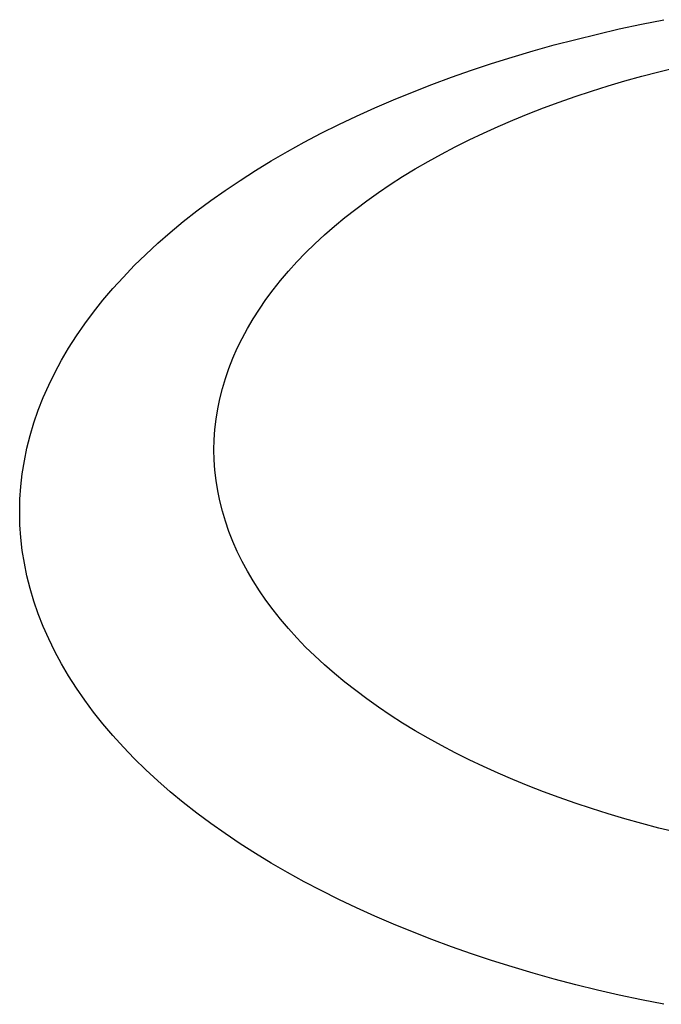
# Model space of a CAD drawing. Extents: x -10.3 to 9.7, y -3.1 to 13.7.
# Drawn here: x 1.7 to 1.9, y 5 to 5.2 of the extents above; entities that cross this region are included whole.
import ezdxf

# ---------------------------------------------------------------- set-up
doc = ezdxf.new("R2010")
doc.units = 0
doc.header["$LTSCALE"] = 0.2
doc.header["$MEASUREMENT"] = 0
doc.layers.add('NONE', color=7, linetype='CONTINUOUS')

msp = doc.modelspace()

# ---------------------------------------------------------------- linework, layer by layer
at = {"layer": 'NONE', "color": 170, "linetype": 'Continuous'}
for p, q in [((1.87376, 5.17231), (1.87826, 5.17321)), ((1.86487, 5.17032), (1.86929, 5.17134)), ((1.86929, 5.17134), (1.87376, 5.17231)), ((1.85618, 5.16811), (1.8605, 5.16924)), ((1.8605, 5.16924), (1.86487, 5.17032)), ((1.85191, 5.16692), (1.85618, 5.16811)), ((1.84354, 5.16436), (1.84769, 5.16567)), ((1.84769, 5.16567), (1.85191, 5.16692)), ((1.83945, 5.163), (1.84354, 5.16436)), ((1.87725, 5.16271), (1.88075, 5.16357)), ((1.83145, 5.16013), (1.83541, 5.16159)), ((1.83541, 5.16159), (1.83945, 5.163)), ((1.87038, 5.16085), (1.8738, 5.1618)), ((1.8738, 5.1618), (1.87725, 5.16271)), ((1.82755, 5.15861), (1.83145, 5.16013)), ((1.86369, 5.1588), (1.86701, 5.15985)), ((1.86701, 5.15985), (1.87038, 5.16085)), ((1.82372, 5.15704), (1.82755, 5.15861)), ((1.85719, 5.15659), (1.86041, 5.15772)), ((1.86041, 5.15772), (1.86369, 5.1588)), ((1.81629, 5.15375), (1.81997, 5.15542)), ((1.81997, 5.15542), (1.82372, 5.15704)), ((1.8509, 5.1542), (1.85401, 5.15542)), ((1.85401, 5.15542), (1.85719, 5.15659)), ((1.81269, 5.15204), (1.81629, 5.15375)), ((1.84783, 5.15295), (1.8509, 5.1542)), ((1.80916, 5.15028), (1.81269, 5.15204)), ((1.84189, 5.15032), (1.84483, 5.15165)), ((1.84483, 5.15165), (1.84783, 5.15295)), ((1.80572, 5.14847), (1.80916, 5.15028)), ((1.839, 5.14895), (1.84189, 5.15032)), ((1.80236, 5.14661), (1.80572, 5.14847)), ((1.83343, 5.14609), (1.83619, 5.14754)), ((1.83619, 5.14754), (1.839, 5.14895)), ((1.79909, 5.14472), (1.80236, 5.14661)), ((1.83074, 5.1446), (1.83343, 5.14609)), ((1.7959, 5.14278), (1.79909, 5.14472)), ((1.82813, 5.14309), (1.83074, 5.1446)), ((1.79281, 5.14079), (1.7959, 5.14278)), ((1.8231, 5.13995), (1.82558, 5.14154)), ((1.82558, 5.14154), (1.82813, 5.14309)), ((1.7898, 5.13877), (1.79281, 5.14079)), ((1.8207, 5.13833), (1.8231, 5.13995)), ((1.78689, 5.13671), (1.7898, 5.13877)), ((1.81837, 5.13668), (1.8207, 5.13833)), ((1.78408, 5.13461), (1.78689, 5.13671)), ((1.81612, 5.135), (1.81837, 5.13668)), ((1.78135, 5.13248), (1.78408, 5.13461)), ((1.81394, 5.1333), (1.81612, 5.135)), ((1.77873, 5.1303), (1.78135, 5.13248)), ((1.80982, 5.12979), (1.81184, 5.13156)), ((1.81184, 5.13156), (1.81394, 5.1333)), ((1.77621, 5.1281), (1.77873, 5.1303)), ((1.80789, 5.128), (1.80982, 5.12979)), ((1.77379, 5.12586), (1.77621, 5.1281)), ((1.80603, 5.12619), (1.80789, 5.128)), ((1.77147, 5.12359), (1.77379, 5.12586)), ((1.80426, 5.12435), (1.80603, 5.12619)), ((1.76926, 5.12129), (1.77147, 5.12359)), ((1.80257, 5.12249), (1.80426, 5.12435)), ((1.80097, 5.12061), (1.80257, 5.12249)), ((1.76715, 5.11897), (1.76926, 5.12129)), ((1.79946, 5.1187), (1.80097, 5.12061)), ((1.76515, 5.11661), (1.76715, 5.11897)), ((1.79803, 5.11678), (1.79946, 5.1187)), ((1.76325, 5.11423), (1.76515, 5.11661)), ((1.79669, 5.11483), (1.79803, 5.11678)), ((1.76147, 5.11183), (1.76325, 5.11423)), ((1.79544, 5.11288), (1.79669, 5.11483)), ((1.75979, 5.1094), (1.76147, 5.11183)), ((1.79428, 5.1109), (1.79544, 5.11288)), ((1.79321, 5.10891), (1.79428, 5.1109)), ((1.75823, 5.10695), (1.75979, 5.1094)), ((1.79223, 5.10691), (1.79321, 5.10891)), ((1.75678, 5.10448), (1.75823, 5.10695)), ((1.79134, 5.10489), (1.79223, 5.10691)), ((1.75544, 5.10199), (1.75678, 5.10448)), ((1.79054, 5.10286), (1.79134, 5.10489)), ((1.75422, 5.09949), (1.75544, 5.10199)), ((1.78984, 5.10083), (1.79054, 5.10286)), ((1.78923, 5.09878), (1.78984, 5.10083)), ((1.75311, 5.09697), (1.75422, 5.09949)), ((1.78871, 5.09673), (1.78923, 5.09878)), ((1.75211, 5.09444), (1.75311, 5.09697)), ((1.78829, 5.09467), (1.78871, 5.09673)), ((1.75123, 5.09189), (1.75211, 5.09444)), ((1.78796, 5.09261), (1.78829, 5.09467)), ((1.75047, 5.08933), (1.75123, 5.09189)), ((1.78773, 5.09054), (1.78796, 5.09261)), ((1.78759, 5.08847), (1.78773, 5.09054)), ((1.74982, 5.08677), (1.75047, 5.08933)), ((1.78754, 5.08644), (1.78759, 5.08847)), ((1.74929, 5.08419), (1.74982, 5.08677)), ((1.78759, 5.08437), (1.78754, 5.08644)), ((1.74888, 5.08161), (1.74929, 5.08419)), ((1.78773, 5.0823), (1.78759, 5.08437)), ((1.78796, 5.08023), (1.78773, 5.0823)), ((1.74859, 5.07903), (1.74888, 5.08161)), ((1.78829, 5.07816), (1.78796, 5.08023)), ((1.74841, 5.07644), (1.74859, 5.07903)), ((1.78871, 5.0761), (1.78829, 5.07816)), ((1.74835, 5.0739), (1.74841, 5.07644)), ((1.78923, 5.07405), (1.78871, 5.0761)), ((1.74841, 5.07131), (1.74835, 5.0739)), ((1.78984, 5.07201), (1.78923, 5.07405)), ((1.79054, 5.06997), (1.78984, 5.07201)), ((1.74859, 5.06873), (1.74841, 5.07131)), ((1.79134, 5.06794), (1.79054, 5.06997)), ((1.74888, 5.06614), (1.74859, 5.06873)), ((1.79223, 5.06593), (1.79134, 5.06794)), ((1.74929, 5.06356), (1.74888, 5.06614)), ((1.79321, 5.06392), (1.79223, 5.06593)), ((1.79428, 5.06193), (1.79321, 5.06392)), ((1.74982, 5.06099), (1.74929, 5.06356)), ((1.79544, 5.05996), (1.79428, 5.06193)), ((1.75047, 5.05842), (1.74982, 5.06099)), ((1.79669, 5.058), (1.79544, 5.05996)), ((1.75123, 5.05586), (1.75047, 5.05842)), ((1.79803, 5.05606), (1.79669, 5.058)), ((1.75211, 5.05332), (1.75123, 5.05586)), ((1.79946, 5.05413), (1.79803, 5.05606)), ((1.80097, 5.05223), (1.79946, 5.05413)), ((1.75311, 5.05078), (1.75211, 5.05332)), ((1.80257, 5.05035), (1.80097, 5.05223)), ((1.75422, 5.04827), (1.75311, 5.05078)), ((1.80426, 5.04848), (1.80257, 5.05035)), ((1.75544, 5.04576), (1.75422, 5.04827)), ((1.80603, 5.04664), (1.80426, 5.04848)), ((1.80789, 5.04483), (1.80603, 5.04664)), ((1.75678, 5.04327), (1.75544, 5.04576)), ((1.80982, 5.04304), (1.80789, 5.04483)), ((1.75823, 5.0408), (1.75678, 5.04327)), ((1.81184, 5.04128), (1.80982, 5.04304)), ((1.75979, 5.03836), (1.75823, 5.0408)), ((1.81394, 5.03954), (1.81184, 5.04128)), ((1.76147, 5.03593), (1.75979, 5.03836)), ((1.81612, 5.03783), (1.81394, 5.03954)), ((1.81837, 5.03615), (1.81612, 5.03783)), ((1.8207, 5.0345), (1.81837, 5.03615)), ((1.76325, 5.03352), (1.76147, 5.03593)), ((1.8231, 5.03288), (1.8207, 5.0345)), ((1.76515, 5.03114), (1.76325, 5.03352)), ((1.82558, 5.0313), (1.8231, 5.03288)), ((1.76715, 5.02879), (1.76515, 5.03114)), ((1.82813, 5.02975), (1.82558, 5.0313)), ((1.76926, 5.02646), (1.76715, 5.02879)), ((1.83074, 5.02823), (1.82813, 5.02975)), ((1.83343, 5.02675), (1.83074, 5.02823)), ((1.77147, 5.02416), (1.76926, 5.02646)), ((1.83619, 5.0253), (1.83343, 5.02675)), ((1.77379, 5.02189), (1.77147, 5.02416)), ((1.839, 5.02389), (1.83619, 5.0253)), ((1.84189, 5.02252), (1.839, 5.02389)), ((1.84483, 5.02118), (1.84189, 5.02252)), ((1.77621, 5.01966), (1.77379, 5.02189)), ((1.84783, 5.01989), (1.84483, 5.02118)), ((1.77873, 5.01745), (1.77621, 5.01966)), ((1.8509, 5.01863), (1.84783, 5.01989)), ((1.85401, 5.01742), (1.8509, 5.01863)), ((1.78135, 5.01528), (1.77873, 5.01745)), ((1.85719, 5.01625), (1.85401, 5.01742)), ((1.86041, 5.01512), (1.85719, 5.01625)), ((1.78408, 5.01314), (1.78135, 5.01528)), ((1.86369, 5.01403), (1.86041, 5.01512)), ((1.78689, 5.01105), (1.78408, 5.01314)), ((1.86701, 5.01299), (1.86369, 5.01403)), ((1.87038, 5.01199), (1.86701, 5.01299)), ((1.7898, 5.00898), (1.78689, 5.01105)), ((1.8738, 5.01103), (1.87038, 5.01199)), ((1.87725, 5.01012), (1.8738, 5.01103)), ((1.79281, 5.00696), (1.7898, 5.00898)), ((1.88075, 5.00926), (1.87725, 5.01012)), ((1.7959, 5.00498), (1.79281, 5.00696)), ((1.79909, 5.00304), (1.7959, 5.00498)), ((1.80236, 5.00114), (1.79909, 5.00304)), ((1.80572, 4.99929), (1.80236, 5.00114)), ((1.80916, 4.99748), (1.80572, 4.99929)), ((1.81269, 4.99572), (1.80916, 4.99748)), ((1.81629, 4.994), (1.81269, 4.99572)), ((1.81997, 4.99233), (1.81629, 4.994)), ((1.82372, 4.99071), (1.81997, 4.99233)), ((1.82755, 4.98915), (1.82372, 4.99071)), ((1.83145, 4.98763), (1.82755, 4.98915)), ((1.83541, 4.98616), (1.83145, 4.98763)), ((1.83945, 4.98475), (1.83541, 4.98616)), ((1.84354, 4.98339), (1.83945, 4.98475)), ((1.84769, 4.98209), (1.84354, 4.98339)), ((1.85191, 4.98084), (1.84769, 4.98209)), ((1.85618, 4.97965), (1.85191, 4.98084)), ((1.8605, 4.97851), (1.85618, 4.97965)), ((1.86487, 4.97743), (1.8605, 4.97851)), ((1.86929, 4.97641), (1.86487, 4.97743)), ((1.87376, 4.97545), (1.86929, 4.97641)), ((1.87826, 4.97455), (1.87376, 4.97545))]:
    msp.add_line(p, q, dxfattribs=at)

doc.saveas('drawing.dxf')
